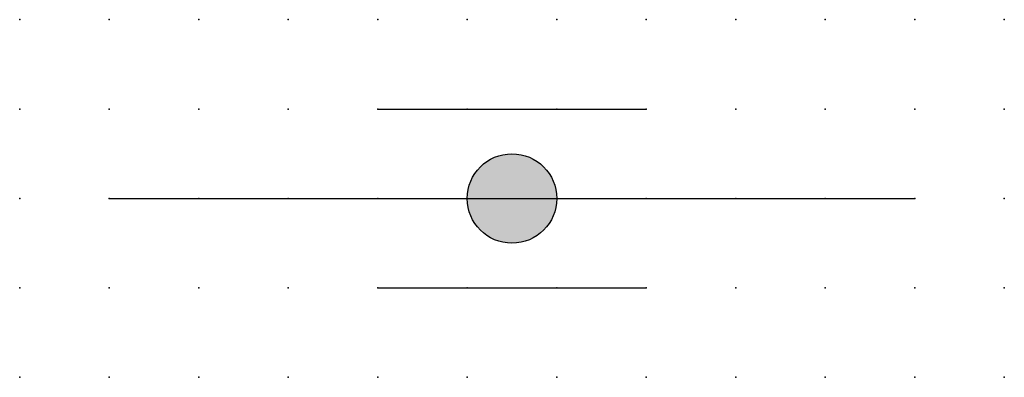
# Model space of a CAD drawing. Extents: x 0.8 to 56, y -39.2 to 6.2.
import ezdxf

# ---------------------------------------------------------------- set-up
doc = ezdxf.new("R2010")
doc.units = 0
doc.header["$PDSIZE"] = -2
doc.layers.get('0').update_dxf_attribs({"color": 9, "linetype": 'CONTINUOUS', "plot": 0})
doc.layers.add('00.9 GRID -025', color=1, linetype='CONTINUOUS', plot=False)
doc.layers.add('01.2-CONTINUOUS-025', color=2, linetype='CONTINUOUS')

# ---------------------------------------------------------------- blocks, each defined once
blk = doc.blocks.new('*U6')
blk.add_point((0, 0))
blk = doc.blocks.new('*U8')
at = {"layer": '00.9 GRID -025', "color": 0, "linetype": 'ByBlock', "lineweight": -2, "transparency": 16777216}
for p in [(0, 10), (2.5, 10), (5, 10), (7.5, 10), (10, 10), (12.5, 10), (15, 10), (17.5, 10), (20, 10), (22.5, 10), (25, 10), (27.5, 10), (0, 7.5), (2.5, 7.5), (5, 7.5), (7.5, 7.5), (10, 7.5), (12.5, 7.5), (15, 7.5), (17.5, 7.5), (20, 7.5), (22.5, 7.5), (25, 7.5), (27.5, 7.5), (0, 5), (2.5, 5), (5, 5), (7.5, 5), (10, 5), (12.5, 5), (15, 5), (17.5, 5), (20, 5), (22.5, 5), (25, 5), (27.5, 5), (0, 2.5), (2.5, 2.5), (5, 2.5), (7.5, 2.5), (10, 2.5), (12.5, 2.5), (15, 2.5), (17.5, 2.5), (20, 2.5), (22.5, 2.5), (25, 2.5), (27.5, 2.5), (0, 0), (2.5, 0), (5, 0), (7.5, 0), (10, 0), (12.5, 0), (15, 0), (17.5, 0), (20, 0), (22.5, 0), (25, 0), (27.5, 0)]:
    blk.add_blockref('*U6', p, dxfattribs=at)

msp = doc.modelspace()

# ---------------------------------------------------------------- hatches: boundary and pattern name
at = {"layer": '01.2-CONTINUOUS-025'}
h = msp.add_hatch(color=256, dxfattribs=at)
h.dxf.hatch_style = 1
edge = h.paths.add_edge_path()
edge.add_arc((42.272, -34.18), 1.25, 0, 360)

# ---------------------------------------------------------------- linework, layer by layer
for p, q in [((38.522, -31.68), (46.022, -31.68)), ((31.022, -34.18), (53.522, -34.18)), ((38.522, -36.68), (46.022, -36.68))]:
    msp.add_line(p, q, dxfattribs=at)
msp.add_circle((42.272, -34.18), 1.25, dxfattribs=at)

# ---------------------------------------------------------------- block references
at = {"layer": '00.9 GRID -025'}
msp.add_blockref('*U8', (28.522, -39.18), dxfattribs=at)

doc.saveas('drawing.dxf')
